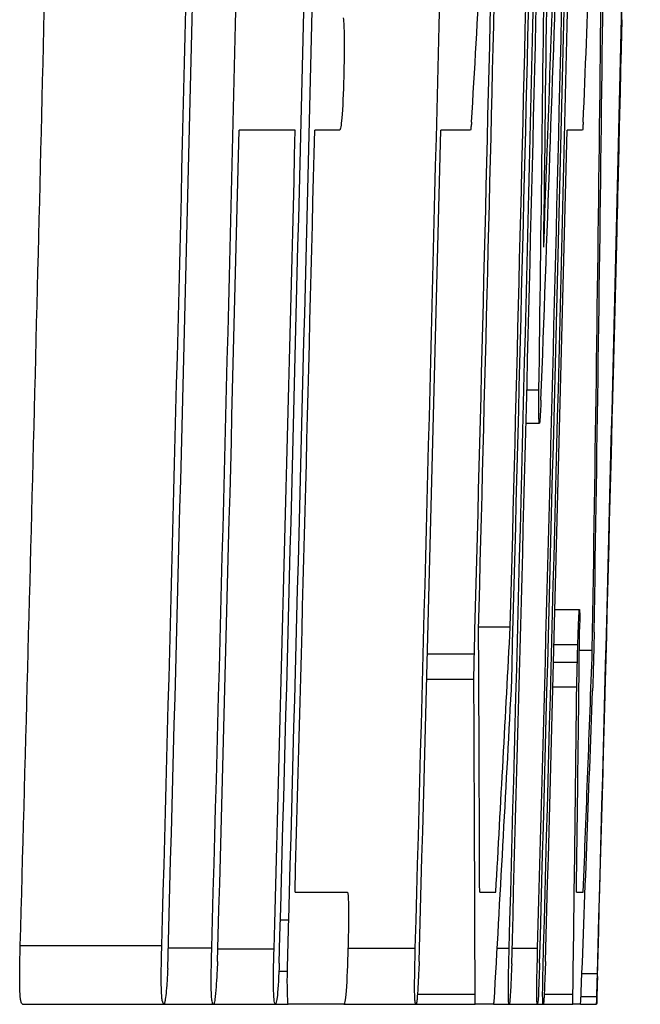
# Model space of a CAD drawing. Units: inches. Extents: x -32.9 to 63.6, y -20 to 32.4.
# Drawn here: x 41.4 to 41.4, y 7.1 to 7.2 of the extents above; entities that cross this region are included whole.
import ezdxf

# ---------------------------------------------------------------- set-up
doc = ezdxf.new("R2010")
doc.units = ezdxf.units.IN
doc.header["$MEASUREMENT"] = 0

msp = doc.modelspace()

# ---------------------------------------------------------------- linework, layer by layer
at = {"color": 7, "linetype": 'Continuous', "lineweight": 25}
for p, q in [((41.407013, 7.225977), (41.407056, 7.225977)), ((41.379774, 7.218888), (41.37508, 7.218888)), ((41.383502, 7.218888), (41.381399, 7.218888)), ((41.394437, 7.218888), (41.391937, 7.218888)), ((41.403802, 7.218888), (41.402501, 7.218888)), ((41.399138, 7.197153), (41.400154, 7.197153)), ((41.399068, 7.19437), (41.40019, 7.19437)), ((41.401489, 7.178786), (41.403539, 7.178786)), ((41.395107, 7.17735), (41.397753, 7.17735)), ((41.401412, 7.175856), (41.403402, 7.175856)), ((41.390827, 7.175095), (41.39475, 7.175095)), ((41.40353, 7.175388), (41.404612, 7.175388)), ((41.404721, 7.174978), (41.404699, 7.174128)), ((41.401373, 7.174392), (41.403361, 7.174392)), ((41.390771, 7.172956), (41.394708, 7.172956)), ((41.401318, 7.172312), (41.403312, 7.172312)), ((41.379753, 7.155146), (41.384152, 7.155146)), ((41.395195, 7.155146), (41.396546, 7.155146)), ((41.403283, 7.155146), (41.403852, 7.155146)), ((41.356781, 7.150694), (41.368616, 7.150694)), ((41.369154, 7.150488), (41.372796, 7.150488)), ((41.373304, 7.150401), (41.377999, 7.150401)), ((41.384183, 7.150459), (41.389813, 7.150459)), ((41.396659, 7.150459), (41.397662, 7.150459)), ((41.397906, 7.150459), (41.400041, 7.150459)), ((41.378403, 7.148555), (41.379115, 7.148555)), ((41.403744, 7.14835), (41.405039, 7.14835)), ((41.389987, 7.146622), (41.39481, 7.146622)), ((41.400584, 7.146622), (41.402989, 7.146622)), ((41.396342, 7.145772), (41.396408, 7.145977)), ((41.40367, 7.146417), (41.404987, 7.146417)), ((41.356963, 7.145772), (41.368798, 7.145772)), ((41.368798, 7.145772), (41.372921, 7.145772)), ((41.372921, 7.145772), (41.378105, 7.145772)), ((41.378105, 7.145772), (41.379174, 7.145772)), ((41.383836, 7.145772), (41.379174, 7.145772)), ((41.383836, 7.145772), (41.38986, 7.145772)), ((41.38986, 7.145772), (41.394826, 7.145772)), ((41.396342, 7.145772), (41.394826, 7.145772)), ((41.396342, 7.145772), (41.397655, 7.145772)), ((41.397655, 7.145772), (41.400013, 7.145772)), ((41.400013, 7.145772), (41.400505, 7.145772)), ((41.400505, 7.145772), (41.402983, 7.145772)), ((41.403623, 7.145772), (41.402983, 7.145772)), ((41.403623, 7.145772), (41.404974, 7.145772))]:
    msp.add_line(p, q, dxfattribs=at)
at = {"color": 8, "linetype": 'Continuous', "lineweight": 25}
msp.add_line((41.378533, 7.152832), (41.379233, 7.152832), dxfattribs=at)
at = {"color": 7, "linetype": 'Continuous', "lineweight": 25, "flags": 128}
for points in [[(41.394518, 7.219533), (41.394508, 7.219452), (41.394498, 7.219371), (41.394487, 7.219291), (41.394477, 7.21921), (41.394467, 7.21913), (41.394457, 7.219049), (41.394447, 7.218969), (41.394437, 7.218888)], [(41.40385, 7.219533), (41.403844, 7.219452), (41.403838, 7.219371), (41.403832, 7.219291), (41.403826, 7.21921), (41.40382, 7.21913), (41.403814, 7.219049), (41.403808, 7.218969), (41.403802, 7.218888)], [(41.406301, 7.195436), (41.40646, 7.201711), (41.406651, 7.209339)], [(41.394708, 7.172956), (41.394713, 7.173224), (41.394718, 7.173491), (41.394724, 7.173758), (41.394729, 7.174026), (41.394734, 7.174293), (41.394739, 7.17456), (41.394745, 7.174827), (41.39475, 7.175095)], [(41.404675, 7.173249), (41.40467, 7.173092), (41.404664, 7.172934), (41.404659, 7.172777), (41.404653, 7.17262), (41.404648, 7.172462), (41.404642, 7.172305), (41.404637, 7.172147), (41.404631, 7.17199)], [(41.379115, 7.148555), (41.37913, 7.14909), (41.379145, 7.149624), (41.379159, 7.150159), (41.379174, 7.150694), (41.379189, 7.151228), (41.379204, 7.151763), (41.379218, 7.152297), (41.379233, 7.152832)], [(41.404987, 7.146417), (41.404994, 7.146658), (41.405, 7.1469), (41.405007, 7.147142), (41.405013, 7.147383), (41.40502, 7.147625), (41.405026, 7.147867), (41.405033, 7.148108), (41.405039, 7.14835)], [(41.394826, 7.145772), (41.394824, 7.145878), (41.394822, 7.145985), (41.39482, 7.146091), (41.394818, 7.146197), (41.394816, 7.146303), (41.394814, 7.146409), (41.394812, 7.146516), (41.39481, 7.146622)], [(41.402983, 7.145772), (41.402984, 7.145878), (41.402985, 7.145985), (41.402985, 7.146091), (41.402986, 7.146197), (41.402987, 7.146303), (41.402988, 7.146409), (41.402988, 7.146516), (41.402989, 7.146622)]]:
    msp.add_lwpolyline(points, dxfattribs=at)
at = {"color": 7, "linetype": 'Continuous', "lineweight": 25}
for centre, radius, start, end in [((24.090141, 7.843702), 17.32203645363029, 357.900484, 358.206357), ((21.887126, 7.681243), 19.52519579653091, 358.481546, 358.885062), ((19.747929, 7.745405), 21.6330479661697, 358.424147, 358.82095), ((19.747929, 7.745405), 21.63941846082843, 358.430819, 358.821297), ((19.747929, 7.745405), 21.65005997751144, 358.425309, 358.821334), ((19.747929, 7.745405), 21.65433203127263, 358.490827, 358.822109), ((19.747929, 7.745405), 21.65790552283841, 358.425879, 358.821761), ((19.747929, 7.745405), 21.65727457707945, 358.497001, 358.822269), ((19.747929, 7.745405), 21.66078079794511, 358.426088, 358.821917), ((24.058146, 7.433474), 17.34385471112019, 359.25877, 359.559841), ((21.886257, 7.67853), 19.52598165088307, 358.444083, 358.885589), ((19.747929, 7.745405), 21.63871874644718, 358.421146, 358.812182), ((19.747929, 7.745405), 21.65462912413193, 358.496197, 358.813055), ((19.748933, 7.749349), 21.65660765144218, 358.472563, 358.802727), ((19.747929, 7.745405), 21.66048449154314, 358.422733, 358.808338), ((19.747929, 7.745405), 21.62886457567844, 358.424386, 358.803801), ((19.747929, 7.745405), 21.62940727060549, 358.419302, 358.803831), ((19.747929, 7.745405), 21.65814936231108, 358.422486, 358.764803), ((19.747929, 7.745405), 21.66028367911917, 358.426052, 358.764925), ((24.103, 7.427535), 17.29868793943268, 359.236916, 359.506464), ((24.024965, 7.840086), 17.38727775656103, 357.878076, 358.147747), ((30.624963, 7.352803), 10.78123687575979, 359.065042, 359.579277), ((30.572573, 7.347863), 10.83341297567643, 359.087774, 359.598445), ((30.661486, 7.846994), 10.75135668783282, 356.65425, 356.795134), ((30.675121, 7.661945), 10.73784731539946, 357.638677, 357.77962), ((19.747929, 7.745405), 21.61703361494718, 358.423523, 358.66895), ((19.747929, 7.745405), 21.66535433070868, 358.56494, 358.629123), ((21.956725, 7.69291), 19.45593474499293, 358.441768, 358.624797), ((19.747929, 7.745405), 21.63355841201786, 358.421158, 358.6054), ((19.747929, 7.745405), 21.63825146687623, 358.424294, 358.605702), ((19.747929, 7.745405), 21.63987550711211, 358.436981, 358.605807), ((19.747929, 7.745405), 21.65041035250989, 358.422387, 358.606486), ((19.747929, 7.745405), 21.66097140761437, 358.423156, 358.607165), ((21.955662, 7.690097), 19.45692872658194, 358.403707, 358.582934), ((30.600264, 7.119691), 10.79498909707663, 0.188184, 0.304793), ((30.470545, 7.760313), 10.94274748535539, 356.829753, 356.946185), ((31.081497, 7.291009), 10.32268075081632, 359.245873, 359.367988), ((30.474021, 7.575792), 10.93792299590584, 357.796001, 357.902107), ((30.4502, 7.117123), 10.94464995100549, 0.15443, 0.292294), ((30.746153, 7.293463), 10.65784747916113, 359.210567, 359.348686), ((30.724894, 7.746696), 10.68840787263009, 356.778118, 356.918242), ((30.604898, 7.565299), 10.80689247867135, 357.776287, 357.914297), ((41.207538, 7.174446), 0.1981700527994312, 351.680613, 351.740525)]:
    msp.add_arc(centre, radius, start, end, dxfattribs=at)
for points, knots in [([(41.38378707667545, 7.228261977157423), (41.38382167741054, 7.227894139885403), (41.3838543163408, 7.227440161337885), (41.38387484029929, 7.225864752315272), (41.38385934067264, 7.224824423982075), (41.38383774860209, 7.223809408728477)], [0, 0, 0, 0, 0.5, 0.5, 1, 1, 1, 1]), ([(41.40705616011018, 7.225977106516253), (41.4070712281376, 7.226604083596062), (41.40708583277084, 7.227213314663919), (41.40710359100115, 7.22795617968312), (41.40710600239724, 7.228058786844221), (41.40710727642453, 7.228115511090683)], [0, 0, 0, 0, 0.5, 0.5, 1, 1, 1, 1]), ([(41.38383774860209, 7.223809408728477), (41.38380387130511, 7.222532284159713), (41.38376271980284, 7.2211446371128), (41.38366757729935, 7.219762112437034), (41.38363268033504, 7.219499338532131), (41.38356592846794, 7.219075766152385), (41.38353415652792, 7.218978667986377), (41.38350244986882, 7.218888148885958)], [0, 0, 0, 0, 0.5000000000000147, 0.5000000000000147, 0.7500000000000073, 0.7500000000000073, 1, 1, 1, 1]), ([(41.40018975698009, 7.194369729313404), (41.40016929185219, 7.194425741212934), (41.40015152876266, 7.194600122624315), (41.40013925072869, 7.195588645782837), (41.40014498431824, 7.196353896201187), (41.40015366957455, 7.197152584581495)], [0, 0, 0, 0, 0.5, 0.5, 1, 1, 1, 1]), ([(41.40031986406666, 7.196303081394394), (41.40029931043352, 7.195822599747678), (41.40027790680201, 7.195347689387684), (41.40025775954387, 7.195018127186396), (41.40024391085677, 7.19479159493195), (41.40023014567506, 7.19459994857065), (41.40021809519963, 7.194495948119108), (41.40020765105754, 7.194405810970464), (41.40019864772008, 7.19438772237378), (41.4001897569801, 7.194369729313404)], [0, 0, 0, 0, 4.55637776409e-05, 4.55637776409e-05, 4.55637776409e-05, 7.64942717547e-05, 7.64942717547e-05, 7.64942717547e-05, 0.0001031123117083, 0.0001031123117083, 0.0001031123117083, 0.0001031123117083]), ([(41.40340222376427, 7.175856418477259), (41.40342866687345, 7.176635855269282), (41.40345563030045, 7.177382472569092), (41.40350349868675, 7.178400468560047), (41.40352250579643, 7.178634088906668), (41.40353923074603, 7.178785739812091)], [0, 0, 0, 0, 0.5, 0.5, 1, 1, 1, 1]), ([(41.40353923074602, 7.178785739812091), (41.40354761032527, 7.178765193649873), (41.40355487683474, 7.178693288870408), (41.40355701954347, 7.178461774003073), (41.40355906057751, 7.178241244856141), (41.40355803169798, 7.177920852508153), (41.40355366619885, 7.177521910545407), (41.40355232570028, 7.177399408829993), (41.40355079901655, 7.177272331811035), (41.40354927124847, 7.177145319864585)], [0, 0, 0, 0, 4.63124779933e-05, 4.63124779933e-05, 4.63124779933e-05, 9.01542933159e-05, 9.01542933159e-05, 9.01542933159e-05, 0.0001033817992864, 0.0001033817992864, 0.0001033817992864, 0.0001033817992864]), ([(41.40476462543718, 7.17688168094445), (41.4047620070716, 7.176741380726869), (41.40475938527088, 7.17660086186174), (41.40475640784743, 7.176451774481952), (41.40475340759387, 7.176301543938557), (41.4047499528833, 7.176139293271159), (41.40474595667612, 7.175968388378783), (41.40473850828139, 7.175649844558748), (41.40472959954874, 7.175309655793878), (41.40472091958206, 7.174977622076809)], [0, 0, 0, 0, 1.34784711524e-05, 1.34784711524e-05, 1.34784711524e-05, 2.71467619916e-05, 2.71467619916e-05, 2.71467619916e-05, 5.27392329147e-05, 5.27392329147e-05, 5.27392329147e-05, 5.27392329147e-05]), ([(41.40336060293205, 7.174391757809842), (41.4033639014873, 7.174516424401316), (41.40336719975804, 7.174641126347909), (41.40337054811356, 7.174765716674478), (41.40337389892473, 7.174890398374254), (41.40337730507225, 7.175015154997849), (41.40338079538975, 7.175138944469099), (41.40338767448185, 7.175382922036979), (41.40339497477447, 7.175621119931223), (41.40340222376427, 7.175856418477259)], [0, 0, 0, 0, 9.503096104e-06, 9.503096104e-06, 9.503096104e-06, 1.90187863472e-05, 1.90187863472e-05, 1.90187863472e-05, 3.78633872981e-05, 3.78633872981e-05, 3.78633872981e-05, 3.78633872981e-05]), ([(41.40331219554885, 7.17231193966211), (41.40331585557588, 7.172481404656144), (41.40331951400496, 7.172650903167234), (41.40332326871683, 7.172821708846218), (41.4033270254582, 7.172992606850207), (41.40333088297448, 7.17316500421096), (41.40333492202747, 7.173339314408843), (41.40334293524232, 7.173685134349361), (41.40335178878148, 7.174039292175914), (41.40336060293205, 7.174391757809842)], [0, 0, 0, 0, 1.35910721042e-05, 1.35910721042e-05, 1.35910721042e-05, 2.71954005283e-05, 2.71954005283e-05, 2.71954005283e-05, 5.42513614327e-05, 5.42513614327e-05, 5.42513614327e-05, 5.42513614327e-05]), ([(41.40469852749283, 7.174128118889707), (41.40469673809406, 7.174011131985971), (41.40469522938009, 7.173898068679413), (41.40469179010639, 7.173739388205623), (41.40469127363141, 7.173715559193531), (41.40469069028426, 7.173690094863394), (41.40469004015181, 7.173663973431307), (41.40468954761819, 7.173644184103705), (41.40468900504489, 7.173623606416994), (41.40468844962628, 7.173603914244187), (41.40468789382786, 7.173584208605599), (41.40468731568922, 7.173565043993873), (41.40468675622677, 7.173547375829458), (41.40468578301012, 7.173516641055822), (41.40468483618939, 7.173489306308105), (41.40468394173406, 7.173464599093186), (41.40468080270356, 7.173377890792502), (41.40467807314529, 7.173314635193087), (41.40467532817239, 7.173249322489257)], [0, 0, 0, 0, 1.34141622408e-05, 1.34141622408e-05, 1.34141622408e-05, 1.53582265054e-05, 1.53582265054e-05, 1.53582265054e-05, 1.68308307932e-05, 1.68308307932e-05, 1.68308307932e-05, 1.83024160252e-05, 1.83024160252e-05, 1.83024160252e-05, 2.08709413228e-05, 2.08709413228e-05, 2.08709413228e-05, 2.99311433908e-05, 2.99311433908e-05, 2.99311433908e-05, 2.99311433908e-05]), ([(41.38415211583381, 7.155146116639988), (41.38417410114133, 7.154986916361411), (41.38419654805116, 7.154821143316187), (41.38421110293762, 7.154501610009714), (41.3842205563877, 7.154294072000407), (41.3842270351531, 7.154025587330023), (41.38422968255037, 7.153714615504837), (41.38423233086274, 7.153403536189467), (41.38423106906578, 7.153041479742389), (41.38422694851962, 7.152665666582761), (41.38422081258577, 7.152106040604322), (41.38420777837036, 7.151501084377698), (41.3841934626337, 7.150905682882103), (41.38418988630927, 7.150756941048518), (41.3841862279568, 7.150608068286783), (41.38418256829284, 7.150459202504256)], [0, 0, 0, 0, 4.70489824601e-05, 4.70489824601e-05, 4.70489824601e-05, 7.7500184033e-05, 7.7500184033e-05, 7.7500184033e-05, 0.0001079445354396, 0.0001079445354396, 0.0001079445354396, 0.0001533785767293, 0.0001533785767293, 0.0001533785767293, 0.0001646592202106, 0.0001646592202106, 0.0001646592202106, 0.0001646592202106]), ([(41.35696280384989, 7.145772288368522), (41.35691448206997, 7.145812724801221), (41.35686543531129, 7.145855787060783), (41.35682365306036, 7.146077310025719), (41.35680368617214, 7.146183171346784), (41.35678520711218, 7.146330082645834), (41.35677010776828, 7.146531219099293), (41.35675725353778, 7.146702448680634), (41.35674650570274, 7.146915616580092), (41.35674005655945, 7.14717362666625), (41.35673354983483, 7.147433940401616), (41.35673231032628, 7.147752901116796), (41.35673371340905, 7.148078998823263), (41.35673625367214, 7.148669394477717), (41.35674633635192, 7.149309100546395), (41.35676166739113, 7.14994401452568), (41.35676769342999, 7.150193574666689), (41.35677428985478, 7.150443623810391), (41.35678087734256, 7.150693548210872)], [0, 0, 0, 0, 6.52346864955e-05, 6.52346864955e-05, 6.52346864955e-05, 9.6304870358e-05, 9.6304870358e-05, 9.6304870358e-05, 0.000122804654463, 0.000122804654463, 0.000122804654463, 0.0001496755983008, 0.0001496755983008, 0.0001496755983008, 0.0001984220062631, 0.0001984220062631, 0.0001984220062631, 0.0002173581907876, 0.0002173581907876, 0.0002173581907876, 0.0002173581907876]), ([(41.3687981423258, 7.145772288368522), (41.36874984684957, 7.145812724924994), (41.36870082678087, 7.145855787419453), (41.36865906733641, 7.146077311988773), (41.3686391114195, 7.146183173691605), (41.3686206425232, 7.146330085385544), (41.36860555150094, 7.146531222059817), (41.36859270433688, 7.146702452067188), (41.3685819624258, 7.146915620374531), (41.36857551686346, 7.147173630770621), (41.368569013753, 7.147433944768919), (41.36856777497406, 7.147752905379789), (41.36856917730651, 7.148079002836287), (41.36857171621948, 7.148669399971468), (41.36858179346169, 7.149309107630708), (41.36859711618022, 7.149944023212549), (41.36860313886354, 7.150193580461534), (41.36860973159832, 7.15044362670418), (41.36861631540381, 7.150693548211042)], [0, 0, 0, 0, 6.52347724349e-05, 6.52347724349e-05, 6.52347724349e-05, 9.63048807386e-05, 9.63048807386e-05, 9.63048807386e-05, 0.0001228046373875, 0.0001228046373875, 0.0001228046373875, 0.0001496755430054, 0.0001496755430054, 0.0001496755430054, 0.0001984220491038, 0.0001984220491038, 0.0001984220491038, 0.0002173580055822, 0.0002173580055822, 0.0002173580055822, 0.0002173580055822]), ([(41.3729212170721, 7.145772288368522), (41.37288432193185, 7.145807815781756), (41.37284680957355, 7.145845414054189), (41.3728155538979, 7.146036532262904), (41.37279853625755, 7.14614058955401), (41.37278316106345, 7.146289564284588), (41.37277121924546, 7.146491688055058), (41.37276123933565, 7.146660605133262), (41.37275349977162, 7.146871235233038), (41.37274936763385, 7.147117329329245), (41.37274521593833, 7.147364588210159), (41.37274524538597, 7.147657340333077), (41.37274752286537, 7.147956660019683), (41.37275212197189, 7.148561101545903), (41.37276391805313, 7.149209278217874), (41.37277955614513, 7.149851693094683), (41.37278471900296, 7.150063783974097), (41.37279018573933, 7.15027616345234), (41.37279564771656, 7.150488495717603)], [0, 0, 0, 0, 5.3130440476e-05, 5.3130440476e-05, 5.3130440476e-05, 8.19856400489e-05, 8.19856400489e-05, 8.19856400489e-05, 0.0001061207704594, 0.0001061207704594, 0.0001061207704594, 0.0001304257942617, 0.0001304257942617, 0.0001304257942617, 0.0001795780548405, 0.0001795780548405, 0.0001795780548405, 0.0001956609210839, 0.0001956609210839, 0.0001956609210839, 0.0001956609210839]), ([(41.3781051255501, 7.145772288368522), (41.37807530906117, 7.14581752351337), (41.37804543786446, 7.145861992374338), (41.37799503699506, 7.146211041354213), (41.37797470883624, 7.146515927509715), (41.37793898706563, 7.147764469656534), (41.37796659750348, 7.149140354755843), (41.37799869945772, 7.150400616077558)], [0, 0, 0, 0, 0.2500000000000011, 0.2500000000000011, 0.5000000000000021, 0.5000000000000021, 1, 1, 1, 1]), ([(41.38418256829284, 7.150459202504256), (41.38414180211767, 7.149177166573881), (41.38409202311092, 7.147840506917396), (41.3839611798442, 7.145961968000376), (41.3838943874549, 7.14580396952918), (41.38383609885903, 7.145772288368522)], [0, 0, 0, 0, 0.5, 0.5, 1, 1, 1, 1]), ([(41.38985969477886, 7.145772288368522), (41.38983475717188, 7.145807814701267), (41.38980941333995, 7.145845446521259), (41.38978961147347, 7.146034691949135), (41.3897787274168, 7.146138710323466), (41.38976936117199, 7.146287978981666), (41.38976287124841, 7.146491505560924), (41.38975740922336, 7.146662796834336), (41.38975396048651, 7.146877947155426), (41.38975329565604, 7.147128049422523), (41.38975262889998, 7.147378876075486), (41.38975506002393, 7.147673016430577), (41.38975919347637, 7.147975171504604), (41.38976695658386, 7.148542654100336), (41.38978017296338, 7.149153305863756), (41.38979525337077, 7.149756959440395), (41.38980109485779, 7.14999078830482), (41.38980719287409, 7.150225026749474), (41.38981328521365, 7.150459202504256)], [0, 0, 0, 0, 5.29284581304e-05, 5.29284581304e-05, 5.29284581304e-05, 8.19565953496e-05, 8.19565953496e-05, 8.19565953496e-05, 0.0001064141985304, 0.0001064141985304, 0.0001064141985304, 0.0001309654486483, 0.0001309654486483, 0.0001309654486483, 0.0001771794687868, 0.0001771794687868, 0.0001771794687868, 0.0001949441512096, 0.0001949441512096, 0.0001949441512096, 0.0001949441512096]), ([(41.39765496111947, 7.145772288368522), (41.39763789564437, 7.145807834237549), (41.39762055450817, 7.145845506917321), (41.39760834574347, 7.146034992020026), (41.39760163923354, 7.146139079841817), (41.39759636744667, 7.146288414147945), (41.39759355176696, 7.146491968840315), (41.39759118088787, 7.146663367440823), (41.39759058005257, 7.146878636906), (41.39759221101863, 7.147128837485777), (41.3975938466671, 7.147379756379432), (41.39759800239842, 7.147673951480893), (41.39760340815985, 7.147976137404338), (41.39761357093445, 7.148544243761612), (41.39762789633176, 7.149155552239682), (41.39764345463616, 7.149759848575405), (41.39764945010182, 7.14999271700593), (41.39765562455568, 7.150225990434141), (41.39766179344815, 7.150459202504256)], [0, 0, 0, 0, 5.29393964105e-05, 5.29393964105e-05, 5.29393964105e-05, 8.1955475479e-05, 8.1955475479e-05, 8.1955475479e-05, 0.0001064149455817, 0.0001064149455817, 0.0001064149455817, 0.0001309669265639, 0.0001309669265639, 0.0001309669265639, 0.0001772293642713, 0.0001772293642713, 0.0001772293642713, 0.000194920969072, 0.000194920969072, 0.000194920969072, 0.000194920969072]), ([(41.40001250735718, 7.145772288368522), (41.39998818748712, 7.145865913368247), (41.39996551178778, 7.146085692142432), (41.39997383031771, 7.147820988195053), (41.40000721897439, 7.149191284421946), (41.40004084742679, 7.150459202504256)], [0, 0, 0, 0, 0.5, 0.5, 1, 1, 1, 1]), ([(41.40050471340884, 7.145772288368522), (41.40049158522269, 7.145807842008357), (41.40047824693116, 7.145845531466525), (41.40046983440101, 7.14603511018447), (41.40046521412774, 7.146139229333833), (41.40046198690703, 7.146288596619971), (41.4004610058387, 7.146492173344427), (41.40046017960738, 7.146663620594412), (41.40046100146772, 7.146878944874546), (41.40046377901255, 7.147129193522882), (41.40046656450222, 7.147380157976635), (41.40047158121469, 7.147674385103783), (41.40047762256352, 7.147976593517948), (41.40048898491268, 7.148544976111878), (41.40050386296169, 7.149156577801556), (41.40051965901001, 7.149761162054552), (41.40052573178231, 7.14999359376381), (41.40053194558451, 7.150226428516009), (41.40053815387843, 7.150459202504256)], [0, 0, 0, 0, 5.29444442248e-05, 5.29444442248e-05, 5.29444442248e-05, 8.19574378607e-05, 8.19574378607e-05, 8.19574378607e-05, 0.0001064186253873, 0.0001064186253873, 0.0001064186253873, 0.0001309718518552, 0.0001309718518552, 0.0001309718518552, 0.0001772561065635, 0.0001772561065635, 0.0001772561065635, 0.0001949145304638, 0.0001949145304638, 0.0001949145304638, 0.0001949145304638]), ([(41.37327482797485, 7.149346060397018), (41.3732592138435, 7.149017366828714), (41.37324357285097, 7.148687847191438), (41.37322684176935, 7.148369830099552), (41.37320492761047, 7.147953295338787), (41.37318015091917, 7.147555313558688), (41.37315368829449, 7.147227328322058), (41.37312148561784, 7.146828199261641), (41.37308742789956, 7.146504439859403), (41.373053747334, 7.146182393355399)], [0, 0, 0, 0, 2.67109046696e-05, 2.67109046696e-05, 2.67109046696e-05, 6.20915881848e-05, 6.20915881848e-05, 6.20915881848e-05, 0.0001047515367423, 0.0001047515367423, 0.0001047515367423, 0.0001047515367423]), ([(41.37843308518948, 7.149199594330277), (41.37839011850688, 7.14817521569433), (41.37833926660658, 7.147127979187681), (41.37821768214973, 7.145927285959121), (41.3781596491978, 7.145825905831011), (41.3781051255501, 7.145772288368522)], [0, 0, 0, 0, 0.5, 0.5, 1, 1, 1, 1]), ([(41.39013316362298, 7.149346060397018), (41.39011961677712, 7.149017285987767), (41.39010604171933, 7.148687684467331), (41.39009181514783, 7.148369573252971), (41.39007319457555, 7.147953210613889), (41.39005276718821, 7.14755533373207), (41.3900317833586, 7.147227374048355), (41.39000624685915, 7.14682825994751), (41.38998008234375, 7.146504463954678), (41.38995418494475, 7.146182393355399)], [0, 0, 0, 0, 2.67109095862e-05, 2.67109095862e-05, 2.67109095862e-05, 6.20663597412e-05, 6.20663597412e-05, 6.20663597412e-05, 0.000104697885981, 0.000104697885981, 0.000104697885981, 0.000104697885981]), ([(41.39787026731332, 7.149170301116929), (41.39785655994419, 7.148756093925012), (41.39784182268545, 7.148331565426603), (41.39782604198398, 7.147977829459122), (41.39780494774434, 7.147504986646784), (41.39778284405774, 7.14707993576764), (41.39776177316063, 7.146745819828053), (41.39774930710954, 7.146548148777276), (41.39773710871115, 7.146379678959446), (41.39772494617652, 7.146211686568747)], [0, 0, 0, 0, 3.23020033077e-05, 3.23020033077e-05, 3.23020033077e-05, 7.50163605987e-05, 7.50163605987e-05, 7.50163605987e-05, 9.99405445938e-05, 9.99405445938e-05, 9.99405445938e-05, 9.99405445938e-05]), ([(41.40020708843056, 7.149199594330277), (41.40017260692434, 7.148175795179609), (41.40013434424527, 7.147128743637667), (41.40006329091757, 7.145927364316512), (41.4000367891228, 7.145825915214374), (41.40001250735718, 7.145772288368522)], [0, 0, 0, 0, 0.5, 0.5, 1, 1, 1, 1]), ([(41.40069822147556, 7.149346060397018), (41.4006867367767, 7.149017216744237), (41.40067522244667, 7.148687544869654), (41.40066349575572, 7.148369354969763), (41.4006481582113, 7.147953188828507), (41.40063206779764, 7.147555448965941), (41.40061655082652, 7.147227551408369), (41.40059766090025, 7.146828378100498), (41.40057937150346, 7.146504517913023), (41.40056123933563, 7.146182393355399)], [0, 0, 0, 0, 2.67109169281e-05, 2.67109169281e-05, 2.67109169281e-05, 6.20407917764e-05, 6.20407917764e-05, 6.20407917764e-05, 0.0001046563040525, 0.0001046563040525, 0.0001046563040525, 0.0001046563040525]), ([(41.36910595050714, 7.148760196130051), (41.36908280672876, 7.148276466915218), (41.3690584899159, 7.147779291413415), (41.36902911892656, 7.147375450681756), (41.36900426735678, 7.147033750373385), (41.36897662661726, 7.146744433061038), (41.36894904555631, 7.14651346014298), (41.36892161168563, 7.146283719844728), (41.3688934216892, 7.146111864195347), (41.36886621378637, 7.145997189036979), (41.36884323436315, 7.145900335964117), (41.36882066209987, 7.145836297361732), (41.36879814232581, 7.145772288368522)], [0, 0, 0, 0, 3.91039231911e-05, 3.91039231911e-05, 3.91039231911e-05, 7.1991473647e-05, 7.1991473647e-05, 7.1991473647e-05, 0.0001046456416399, 0.0001046456416399, 0.0001046456416399, 0.0001320027971426, 0.0001320027971426, 0.0001320027971426, 0.0001320027971426]), ([(41.37917449193767, 7.145772288368522), (41.37916329817544, 7.145917841034226), (41.37915205207806, 7.146063874124289), (41.37914255283947, 7.146241310866602), (41.37912809665941, 7.146511338561253), (41.37911754238208, 7.146859540029041), (41.37911277051573, 7.147267791999128), (41.37910835649421, 7.147645428933327), (41.37911138573175, 7.148103307566852), (41.37911529317211, 7.148555143636613)], [0, 0, 0, 0, 2.62238100324e-05, 2.62238100324e-05, 2.62238100324e-05, 6.66184766552e-05, 6.66184766552e-05, 6.66184766552e-05, 0.0001040727336888, 0.0001040727336888, 0.0001040727336888, 0.0001040727336888]), ([(41.40504024444136, 7.148086452223041), (41.40503240566272, 7.147807624663503), (41.40502451740812, 7.147527300900859), (41.40501728713623, 7.147272098987829), (41.40500595906951, 7.146872260040608), (41.40499606313423, 7.146527411113095), (41.40498816696242, 7.14625675505392), (41.40498124751565, 7.146019578072318), (41.40497714249331, 7.145886661673991), (41.40497354335591, 7.145772288368522)], [0, 0, 0, 0, 2.50662396206e-05, 2.50662396206e-05, 2.50662396206e-05, 6.47889449192e-05, 6.47889449192e-05, 6.47889449192e-05, 9.97447016102e-05, 9.97447016102e-05, 9.97447016102e-05, 9.97447016102e-05]), ([(41.37305374733399, 7.146182393355399), (41.37304211713625, 7.146113331460005), (41.37303047279494, 7.146044157562653), (41.37301891865903, 7.14598483015425), (41.37300733631478, 7.14592535790351), (41.37299582356976, 7.145877355542924), (41.37298464789536, 7.145846377926851), (41.37296274184894, 7.145785657018983), (41.37294191891668, 7.145779180358863), (41.3729212170721, 7.145772288368522)], [0, 0, 0, 0, 1.46256589747e-05, 1.46256589747e-05, 1.46256589747e-05, 2.93156443495e-05, 2.93156443495e-05, 2.93156443495e-05, 5.8150274557e-05, 5.8150274557e-05, 5.8150274557e-05, 5.8150274557e-05]), ([(41.38995418494475, 7.146182393355399), (41.38994560179645, 7.146113273483651), (41.38993700711881, 7.146044040979675), (41.38992855938733, 7.145984680117929), (41.38992009093355, 7.145925173643912), (41.38991176951283, 7.145877175235422), (41.38990382714424, 7.145846219704392), (41.38988828513327, 7.145785644424222), (41.3898739518847, 7.145779174267198), (41.38985969477886, 7.145772288368522)], [0, 0, 0, 0, 1.46256710971e-05, 1.46256710971e-05, 1.46256710971e-05, 2.93159707764e-05, 2.93159707764e-05, 2.93159707764e-05, 5.81020384173e-05, 5.81020384173e-05, 5.81020384173e-05, 5.81020384173e-05]), ([(41.39772494617651, 7.146211686568747), (41.39771823938353, 7.146135662035454), (41.3977115207259, 7.146059480782565), (41.39770499880674, 7.14599432877213), (41.39769230582202, 7.145867529673219), (41.39768074337467, 7.145805568229184), (41.39767044542366, 7.145786220374545), (41.3976651446936, 7.145776261329813), (41.39766005330952, 7.14577429419829), (41.39765496111947, 7.145772288368522)], [0, 0, 0, 0, 1.47279479726e-05, 1.47279479726e-05, 1.47279479726e-05, 4.37312390814e-05, 4.37312390814e-05, 4.37312390814e-05, 5.85319063605e-05, 5.85319063605e-05, 5.85319063605e-05, 5.85319063605e-05]), ([(41.40056123933563, 7.146182393355399), (41.40055570338257, 7.146113233012689), (41.40055015855322, 7.14604395963468), (41.40054481756179, 7.145984575852462), (41.40053946342545, 7.14592504591875), (41.40053433402192, 7.145877051082061), (41.40052962527804, 7.145846111344811), (41.40052042131958, 7.145785634907086), (41.40051255159188, 7.145779170041917), (41.40050471340884, 7.145772288368522)], [0, 0, 0, 0, 1.46256798072e-05, 1.46256798072e-05, 1.46256798072e-05, 2.9316199679e-05, 2.9316199679e-05, 2.9316199679e-05, 5.80700184427e-05, 5.80700184427e-05, 5.80700184427e-05, 5.80700184427e-05]), ([(41.40497354335591, 7.145772288368522), (41.40497346264554, 7.145780504836713), (41.40497337422726, 7.145788690215038), (41.40497357623857, 7.1458075865388), (41.40497377845788, 7.145826502319789), (41.40497427366471, 7.145856247094774), (41.40497537304767, 7.145907914063592), (41.40497753556071, 7.146009544248095), (41.4049825173031, 7.146213185753364), (41.40498747745059, 7.146416739062186)], [0, 0, 0, 0, 2.37373947344e-05, 2.37373947344e-05, 2.37373947344e-05, 4.7518994588e-05, 4.7518994588e-05, 4.7518994588e-05, 9.45202716243e-05, 9.45202716243e-05, 9.45202716243e-05, 9.45202716243e-05])]:
    msp.add_open_spline(points, degree=3, knots=knots, dxfattribs=at)

doc.saveas('drawing.dxf')
